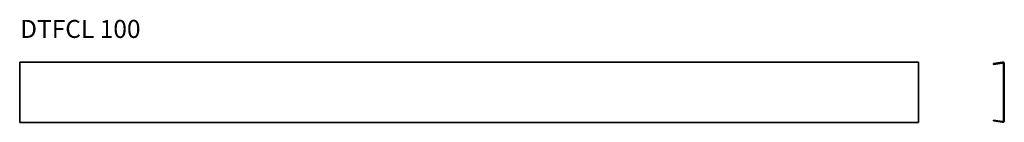
# Model space of a CAD drawing. Units: millimetres. Extents: x 186 to 1829, y 3693 to 3864.
import ezdxf

# ---------------------------------------------------------------- set-up
doc = ezdxf.new("R2010")
doc.units = ezdxf.units.MM
doc.layers.add('Symbols(DIN)', color=7, linetype='Continuous', lineweight=18)
doc.layers.add('Visible Edges(DIN)', color=7, linetype='Continuous', lineweight=35)
doc.styles.add('vergokan 3 rood', font='isocpeur.ttf')

msp = doc.modelspace()

# ---------------------------------------------------------------- linework, layer by layer
at = {"layer": 'Visible Edges(DIN)'}
for p, q in [((186.1, 3793.1), (186.1, 3790.1)), ((1686.1, 3793.1), (186.1, 3793.1)), ((186.1, 3790.1), (186.1, 3695.6)), ((1686.1, 3793.1), (1686.1, 3790.1)), ((1686.1, 3695.6), (1686.1, 3790.1)), ((1811.3, 3790.9), (1825.8, 3793.1)), ((1811.5, 3789.4), (1811.3, 3790.9)), ((1826, 3791.6), (1811.5, 3789.4)), ((1827.8, 3695.6), (1827.8, 3790.1)), ((1829.3, 3790.1), (1829.3, 3695.6)), ((186.1, 3695.6), (186.1, 3692.6)), ((1686.1, 3692.6), (186.1, 3692.6)), ((1686.1, 3695.6), (1686.1, 3692.6)), ((1811.3, 3694.9), (1811.5, 3696.4)), ((1825.8, 3692.7), (1811.3, 3694.9)), ((1811.5, 3696.4), (1826, 3694.1))]:
    msp.add_line(p, q, dxfattribs=at)
for centre, radius, start, end in [((1826.3, 3790.1), 3, 0, 98.7356), ((1826.3, 3790.1), 1.5, 0, 98.7356), ((1826.3, 3695.6), 3, 261.2644, 0), ((1826.3, 3695.6), 1.5, 261.2644, 0)]:
    msp.add_arc(centre, radius, start, end, dxfattribs=at)

# ---------------------------------------------------------------- texts
at = {"layer": 'Symbols(DIN)', "color": 1, "true_color": 0xff0000, "insert": (186.9, 3863.7), "char_height": 30, "width": 372.201, "attachment_point": 1, "style": 'vergokan 3 rood'}
msp.add_mtext('{\\fISOCPEUR|b0|i0;\\H30.0000;DTFCL 100}', dxfattribs=at)

doc.saveas('drawing.dxf')
